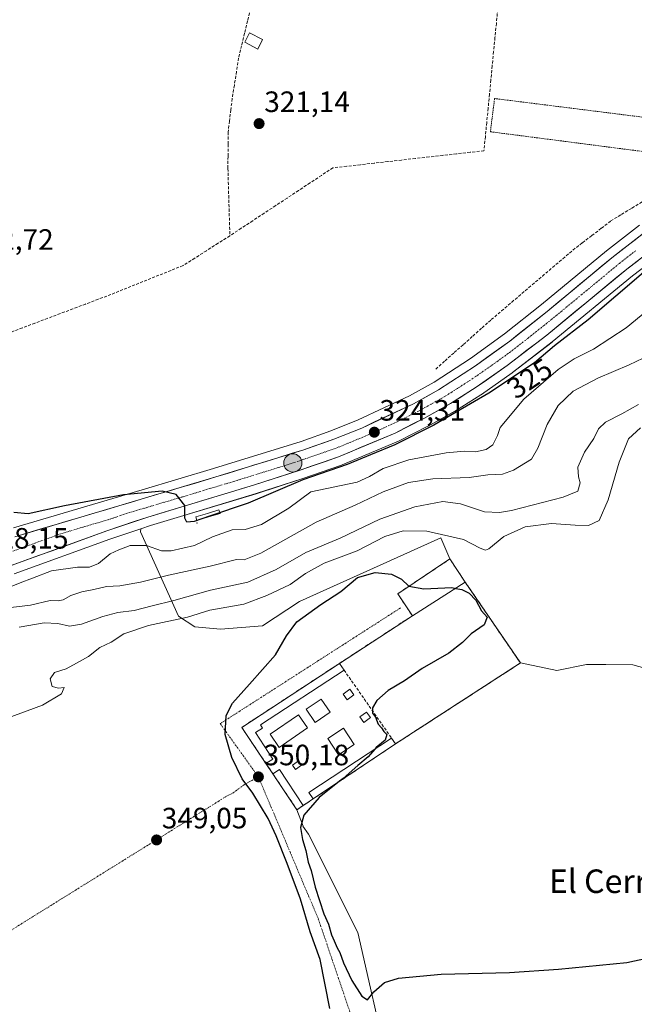
# Model space of a CAD drawing. Units: metres. Extents: x 618349 to 621820, y 4690108 to 4692480.
# Drawn here: x 619872 to 620081, y 4690775 to 4691110 of the extents above; entities that cross this region are included whole.
import ezdxf
from ezdxf.enums import TextEntityAlignment as Align

# ---------------------------------------------------------------- set-up
doc = ezdxf.new("R2010")
doc.units = ezdxf.units.M
doc.header["$MEASUREMENT"] = 0
for name, pattern in [('TRAZO_Y_PUNTO', [1, 0.5, -0.25, 0, -0.25]), ('TRAZOS', [0.75, 0.5, -0.25]), ('TRAZOSX2', [1.5, 1, -0.5])]:
    doc.linetypes.add(name, pattern=pattern)
for name, color, linetype, lineweight in [('Alambrada', 19, 'TRAZOS', 0), ('Carretera de calzada única', 19, 'Continuous', 13), ('Carretera de calzada única Cxs', 19, 'Continuous', 13), ('Carretera de calzada única eje', 19, 'TRAZO_Y_PUNTO', 0), ('Carátula', 7, 'Continuous', 5), ('Cementerio', 135, 'TRAZOSX2', 0), ('Cementerio Cxs', 135, 'Continuous', 0), ('Corriente artificial lineal', 5, 'TRAZOSX2', 13), ('Cultivos herbáceos CxS', 92, 'Continuous', 0), ('Curva de nivel maestra', 36, 'Continuous', 30), ('Curva de nivel normal', 36, 'Continuous', 0), ('Edificación ligera', 1, 'Continuous', 0), ('Edificación ligera Cxs', 1, 'Continuous', 0), ('Edificación religiosa', 2, 'Continuous', 13), ('Edificación religiosa Cxs', 2, 'Continuous', 13), ('Estanque', 2, 'Continuous', 0), ('Estanque Cxs', 2, 'Continuous', 0), ('Layer 0', 7, 'Continuous', 0), ('Muro lineal', 1, 'TRAZOSX2', 13), ('Núcleo urbano CxS', 19, 'Continuous', 0), ('Pastizal CxS', 92, 'Continuous', 0), ('Punto de cota en terreno', 7, 'Continuous', 0), ('Punto kilométrico de carretera', 7, 'Continuous', 0), ('Rótulo de curva de nivel directora', 19, 'Continuous', 0), ('Rótulo de punto de cota en terreno', 19, 'Continuous', 0), ('Texto cartográfico', 19, 'Continuous', 0), ('Vía urbana eje', 5, 'TRAZO_Y_PUNTO', 0)]:
    doc.layers.add(name, color=color, linetype=linetype, lineweight=lineweight)
doc.styles.add('Arial', font='txt', dxfattribs={"height": 0.2})

# ---------------------------------------------------------------- blocks, each defined once
blk = doc.blocks.new('*U152')
at = {"layer": 'Núcleo urbano CxS', "color": 19, "linetype": 'Continuous', "lineweight": 0}
for points in [[(619869.6345, 4690937.3371, 327.1154), (619913.3961, 4690950.3161, 325.1281), (619937.6995, 4690957.5411, 324.6166), (619967.5695, 4690966.7795, 324.3033), (619977.7031, 4690970.3385, 324.2118), (619986.9927, 4690974.0721, 324.1575), (620004.4545, 4690982.2631, 324.106), (620012.8633, 4690986.9227, 324.0482), (620025.2161, 4690994.9571, 323.8971), (620036.8603, 4691003.3239, 323.9078), (620049.4605, 4691013.3405, 323.8954), (620071.5281, 4691031.5919, 323.9468), (620071.6043, 4691031.6529, 323.9501), (620082.7843, 4691040.3029, 323.9467)], [(620091.2963, 4691031.4141, 326.6407), (620080.3953, 4691023.0599, 326.2698), (620053.1147, 4691000.6423, 326.4808), (620053.0441, 4691000.5859, 326.487), (620039.5941, 4690990.1959, 326.3667), (620039.4819, 4690990.1135, 326.3681), (620028.9519, 4690982.7335, 327.0165), (620028.8313, 4690982.6531, 327.0476), (620020.1013, 4690977.1431, 326.5254), (620019.9781, 4690977.0695, 326.4978), (620010.7861, 4690971.9671, 326.4374), (620010.6893, 4690971.9157, 326.4371), (620000.9093, 4690966.9457, 327.3823), (620000.7187, 4690966.8571, 327.3696), (619981.5187, 4690958.7371, 327.0915), (619981.3517, 4690958.6723, 327.1125), (619967.7991, 4690954.0043, 328.4343), (619952.2129, 4690948.9761, 325.7237), (619927.5639, 4690941.5579, 325.3128), (619916.2075, 4690938.1403, 326.7771), (619912.9263, 4690937.045, 327.5658), (619904.1043, 4690934.1001, 328.8622), (619902.3575, 4690933.5169, 328.8854), (619869.8045, 4690921.6905, 329.46)]]:
    blk.add_polyline3d(points, dxfattribs=at)
blk = doc.blocks.new('*U158')
at = {"layer": 'Cultivos herbáceos CxS', "color": 92, "linetype": 'Continuous', "lineweight": 0}
blk.add_polyline3d([(620082.7843, 4691040.3029, 323.9467), (620071.6043, 4691031.6529, 323.9501), (620071.5281, 4691031.5919, 323.9468), (620049.4605, 4691013.3405, 323.8954), (620036.8603, 4691003.3239, 323.9078), (620025.2161, 4690994.9571, 323.8971), (620012.8633, 4690986.9227, 324.0482), (620004.4545, 4690982.2631, 324.106), (619986.9927, 4690974.0721, 324.1575), (619977.7031, 4690970.3385, 324.2118), (619967.5695, 4690966.7795, 324.3033), (619937.6995, 4690957.5411, 324.6166), (619913.3961, 4690950.3161, 325.1281), (619869.6345, 4690937.3371, 327.1154)], dxfattribs=at)
blk = doc.blocks.new('*U181')
at = {"layer": 'Curva de nivel normal', "color": 36, "linetype": 'Continuous', "lineweight": 0}
blk.add_polyline3d([(619871.57, 4690903.55, 340), (619879.99, 4690904.97, 340), (619884.71, 4690904.75, 340), (619888.64, 4690903.87, 340), (619892.74, 4690904.52, 340), (619900, 4690907.16, 340), (619905.16, 4690908.49, 340), (619910.71, 4690909.24, 340), (619916.83, 4690910.86, 340), (619924.2, 4690912.58, 340), (619936.75, 4690916.12, 340), (619949.4, 4690918.86, 340), (619959.08, 4690923.14, 340), (619969.12, 4690928.98, 340), (619980.87, 4690933.86, 340), (619994.4, 4690940.3, 340), (620006.32, 4690944.52, 340), (620015.81, 4690946.31, 340), (620021.86, 4690945.48, 340), (620030.03, 4690942.83, 340), (620035.17, 4690942.55, 340), (620039.21, 4690943.3, 340), (620056.85, 4690947.75, 340), (620061.81, 4690949.78, 340), (620062.56, 4690952.7, 340), (620062, 4690954.65, 340), (620061.8, 4690957.94, 340), (620064.13, 4690963.06, 340), (620067.3, 4690967.79, 340), (620068.88, 4690971, 340), (620071.19, 4690973.3, 340), (620076.78, 4690976.12, 340), (620082.44, 4690979.34, 340)], dxfattribs=at)
blk = doc.blocks.new('5PATER')
at = {"layer": 'Carátula', "linetype": 'Continuous', "lineweight": 5}
h = blk.add_hatch(color=250, dxfattribs=at)
edge = h.paths.add_edge_path()
edge.add_ellipse((0, 0.01), major_axis=(-1.33, -1.34), ratio=0.999422, start_angle=0, end_angle=360)
blk = doc.blocks.new('5HITCA')
at = {"layer": 'Carátula', "linetype": 'Continuous', "lineweight": 5}
h = blk.add_hatch(color=1, dxfattribs=at)
edge = h.paths.add_edge_path()
edge.add_arc((0, 0), 3.1, 0.0011, 360.0011)
at = {"layer": 'Carátula', "color": 250, "linetype": 'Continuous', "lineweight": 5}
blk.add_circle((0, 0, 0), 3.1, dxfattribs=at)

msp = doc.modelspace()

# ---------------------------------------------------------------- linework, layer by layer
at = {"layer": 'Alambrada', "color": 19, "linetype": 'TRAZOS', "lineweight": 0}
msp.add_polyline3d([(620087.1, 4691065.01, 322.03), (620088.1, 4691076.58, 321.73), (620033.47, 4691083.44, 322.11), (620032.03, 4691072.14, 322.35), (620087.1, 4691065.01, 322.03)], dxfattribs=at)
at = {"layer": 'Carretera de calzada única', "color": 19, "linetype": 'Continuous', "lineweight": 13}
for points in [[(619870.08, 4690934.34), (619914.25, 4690947.44), (619938.57, 4690954.67), (619968.51, 4690963.93), (619978.76, 4690967.53), (619988.19, 4690971.32), (620005.82, 4690979.59), (620014.41, 4690984.35), (620026.91, 4690992.48), (620038.67, 4691000.93), (620051.35, 4691011.01), (620073.44, 4691029.28), (620084.62, 4691037.93), (620091.98, 4691043.11)], [(620089.53, 4691033.84), (620078.53, 4691025.41), (620051.21, 4691002.96), (620037.76, 4690992.57), (620027.23, 4690985.19), (620018.5, 4690979.68), (620009.33, 4690974.59), (619999.55, 4690969.62), (619980.35, 4690961.5), (619966.85, 4690956.85), (619951.32, 4690951.84), (619915.3, 4690941), (619901.37, 4690936.35), (619868.78, 4690924.51)]]:
    msp.add_lwpolyline(points, dxfattribs=at)
at = {"layer": 'Carretera de calzada única Cxs', "color": 19, "linetype": 'Continuous', "lineweight": 13}
for points in [[(619870.08, 4690934.34, 327.07), (619874.5, 4690935.65, 326.67), (619878.91, 4690936.96, 326.56), (619883.33, 4690938.27, 326.52), (619887.75, 4690939.58, 326.18), (619892.17, 4690940.89, 325.99), (619896.58, 4690942.2, 325.78), (619901, 4690943.51, 325.73), (619905.42, 4690944.82, 325.38), (619909.83, 4690946.13, 325.25), (619914.25, 4690947.44, 325.15), (619918.3, 4690948.65, 325.02), (619922.36, 4690949.85, 324.69), (619926.41, 4690951.06, 324.72), (619930.46, 4690952.26, 324.73), (619934.52, 4690953.47, 324.69), (619938.57, 4690954.67, 324.55), (619942.85, 4690955.99, 324.5), (619947.12, 4690957.32, 324.45), (619951.4, 4690958.64, 324.44), (619955.68, 4690959.96, 324.36), (619959.96, 4690961.28, 324.34), (619964.23, 4690962.61, 324.32), (619968.51, 4690963.93, 324.27), (619971.93, 4690965.13, 324.22), (619975.34, 4690966.33, 324.16), (619978.76, 4690967.53, 324.14), (619981.9, 4690968.79, 324.14), (619985.05, 4690970.06, 324.1), (619988.19, 4690971.32, 324.13), (619992.6, 4690973.39, 324.13), (619997.01, 4690975.46, 324.07), (620001.41, 4690977.52, 324.08), (620005.82, 4690979.59, 324.11), (620010.12, 4690981.97, 324.06), (620014.41, 4690984.35, 323.94), (620018.58, 4690987.06, 323.86), (620022.74, 4690989.77, 323.85), (620026.91, 4690992.48, 323.91), (620030.83, 4690995.3, 323.84), (620034.75, 4690998.11, 323.88), (620038.67, 4691000.93, 323.76), (620041.84, 4691003.45, 323.93), (620045.01, 4691005.97, 323.77), (620048.18, 4691008.49, 323.87), (620051.35, 4691011.01, 323.86), (620055.03, 4691014.06, 323.85), (620058.71, 4691017.1, 323.83), (620062.4, 4691020.15, 323.8), (620066.08, 4691023.19, 323.92), (620069.76, 4691026.24, 323.78), (620073.44, 4691029.28, 323.84), (620077.17, 4691032.16, 323.86), (620080.89, 4691035.05, 323.83), (620084.62, 4691037.93, 323.87)], [(620082.2, 4691028.22, 323.81), (620078.53, 4691025.41, 323.84), (620075.12, 4691022.6, 323.9), (620071.7, 4691019.8, 323.86), (620068.29, 4691016.99, 323.99), (620064.87, 4691014.19, 323.95), (620061.46, 4691011.38, 323.98), (620058.04, 4691008.57, 324.02), (620054.63, 4691005.77, 324.03), (620051.21, 4691002.96, 324.1), (620047.85, 4691000.36, 324.1), (620044.49, 4690997.77, 324.16), (620041.12, 4690995.17, 324.16), (620037.76, 4690992.57, 324.22), (620034.25, 4690990.11, 324.19), (620030.74, 4690987.65, 324.31), (620027.23, 4690985.19, 324.31), (620024.32, 4690983.35, 324.34), (620021.41, 4690981.52, 324.38), (620018.5, 4690979.68, 324.41), (620015.44, 4690977.98, 324.42), (620012.39, 4690976.29, 324.37), (620009.33, 4690974.59, 324.36), (620006.07, 4690972.93, 324.49), (620002.81, 4690971.28, 324.44), (619999.55, 4690969.62, 324.41), (619995.71, 4690968, 324.52), (619991.87, 4690966.37, 324.47), (619988.03, 4690964.75, 324.47), (619984.19, 4690963.12, 324.54), (619980.35, 4690961.5, 324.48), (619975.85, 4690959.95, 324.46), (619971.35, 4690958.4, 324.56), (619966.85, 4690956.85, 324.65), (619962.97, 4690955.6, 324.56), (619959.09, 4690954.35, 324.54), (619955.2, 4690953.09, 324.59), (619951.32, 4690951.84, 324.5), (619946.82, 4690950.49, 324.62), (619942.32, 4690949.13, 324.69), (619937.81, 4690947.78, 324.75), (619933.31, 4690946.42, 324.83), (619928.81, 4690945.07, 324.94), (619924.31, 4690943.71, 325.07), (619919.8, 4690942.36, 325.18), (619915.3, 4690941, 325.24), (619910.66, 4690939.45, 325.42), (619906.01, 4690937.9, 325.84), (619901.37, 4690936.35, 325.91), (619896.71, 4690934.66, 325.9), (619892.06, 4690932.97, 326.29), (619887.4, 4690931.28, 326.43), (619882.75, 4690929.58, 326.66), (619878.09, 4690927.89, 327.1), (619873.44, 4690926.2, 327.25), (619868.78, 4690924.51, 327.47)]]:
    msp.add_polyline3d(points, dxfattribs=at)
at = {"layer": 'Carretera de calzada única eje', "color": 19, "linetype": 'TRAZO_Y_PUNTO', "lineweight": 0}
msp.add_lwpolyline([(620081.57, 4691031.67), (620075.98, 4691027.35), (620064.94, 4691018.21), (620051.28, 4691006.98), (620044.94, 4691001.94), (620038.21, 4690996.75), (620032.32, 4690992.53), (620027.07, 4690988.84), (620020.82, 4690984.78), (620016.46, 4690982.01), (620011.87, 4690979.46), (620007.57, 4690977.09), (620002.69, 4690974.6), (619993.87, 4690970.46), (619984.26, 4690966.41), (619979.55, 4690964.51), (619974.42, 4690962.71), (619967.69, 4690960.39), (619959.92, 4690957.89), (619944.94, 4690953.25), (619926.94, 4690947.83), (619914.78, 4690944.21), (619909.26, 4690942.58), (619902.28, 4690940.26), (619885.73, 4690935.34), (619869.42, 4690929.42)], dxfattribs=at)
at = {"layer": 'Cementerio', "color": 135, "linetype": 'TRAZOSX2', "lineweight": 0}
msp.add_polyline3d([(619966.14, 4690841.44, 350.09), (619968.27, 4690842.85, 350.05), (619971.64, 4690845.1, 349.99), (619999.73, 4690863.85, 349.48), (620042.28, 4690891.37, 348.3), (620023.49, 4690918.82, 348.68), (620018.21, 4690926.76, 347.05), (620000.46, 4690914.93, 350.38), (620005.46, 4690907.44, 350.75), (619980.62, 4690891.23, 350.59), (619947.35, 4690869.44, 350.16), (619955.6, 4690857.14, 350.22), (619957.94, 4690853.66, 350.2), (619966.14, 4690841.44, 350.09)], dxfattribs=at)
at = {"layer": 'Cementerio Cxs', "color": 135, "linetype": 'Continuous', "lineweight": 0}
msp.add_polyline3d([(619966.14, 4690841.44, 350.09), (619957.94, 4690853.66, 350.2), (619955.6, 4690857.14, 350.22), (619947.35, 4690869.44, 350.16), (619980.62, 4690891.23, 350.59), (620005.46, 4690907.44, 350.75), (620000.46, 4690914.93, 350.38), (620018.21, 4690926.76, 347.05), (620023.49, 4690918.82, 348.68), (620042.28, 4690891.37, 348.3), (619999.73, 4690863.85, 349.48), (619971.64, 4690845.1, 349.99), (619968.27, 4690842.85, 350.05), (619966.14, 4690841.44, 350.09)], close=True, dxfattribs=at)
at = {"layer": 'Corriente artificial lineal', "color": 5, "linetype": 'TRAZOSX2', "lineweight": 13}
for points in [[(619950.37, 4691114.04, 321.47), (619949.35, 4691109.84, 321.43), (619948.33, 4691105.64, 321.34), (619947.31, 4691101.43, 321.29), (619946.29, 4691097.23, 321.38), (619945.56, 4691092.62, 321.38), (619944.82, 4691088, 321.25), (619944.09, 4691083.39, 321.16), (619943.63, 4691079.58, 321.11), (619943.17, 4691075.78, 321.09), (619942.71, 4691071.97, 321.1), (619942.69, 4691067.86, 321.14), (619942.66, 4691063.75, 321.26), (619942.64, 4691059.64, 321.15), (619942.77, 4691055.06, 321.14), (619942.9, 4691050.47, 321.14), (619943.03, 4691045.89, 321.14), (619943.16, 4691041.3, 321.21), (619943.29, 4691036.72, 321.3)], [(620034.54, 4691113.84, 321.78), (620034.07, 4691109.02, 321.72), (620033.6, 4691104.2, 321.68), (620033.13, 4691099.39, 321.97), (620032.66, 4691094.57, 322), (620032.2, 4691089.75, 322.17), (620031.73, 4691084.94, 322.27), (620031.26, 4691080.12, 322.28), (620030.79, 4691075.3, 322.23), (620030.32, 4691070.49, 322.19), (620029.85, 4691065.67, 322.02), (620025.17, 4691065.14, 321.43), (620020.5, 4691064.62, 321.47), (620015.82, 4691064.09, 321.55), (620011.14, 4691063.56, 321.73), (620006.47, 4691063.03, 321.58), (620001.79, 4691062.51, 321.47), (619997.12, 4691061.98, 321.37), (619992.44, 4691061.45, 321.26), (619987.76, 4691060.92, 321.26), (619983.09, 4691060.4, 321.27), (619978.41, 4691059.87, 321.23), (619974.51, 4691057.3, 321.27), (619970.61, 4691054.73, 321.58), (619966.7, 4691052.15, 321.37), (619962.8, 4691049.58, 321.43), (619958.9, 4691047.01, 321.42), (619955, 4691044.44, 321.5), (619951.09, 4691041.86, 321.37), (619947.19, 4691039.29, 321.54), (619943.29, 4691036.72, 321.3)], [(620013.43, 4690991.38, 322.85), (620016.58, 4690994.18, 322.2), (620019.74, 4690996.99, 322.26), (620022.89, 4690999.79, 322.01), (620026.04, 4691002.59, 321.78), (620029.2, 4691005.4, 321.86), (620032.35, 4691008.2, 321.77), (620035.83, 4691011.16, 321.79), (620039.31, 4691014.12, 321.68), (620042.78, 4691017.08, 321.9), (620046.26, 4691020.04, 321.71), (620049.74, 4691023, 321.7), (620053.22, 4691025.96, 321.82), (620056.69, 4691028.92, 321.55), (620060.17, 4691031.88, 321.75), (620063.39, 4691034.36, 321.71), (620066.61, 4691036.84, 321.81), (620069.83, 4691039.31, 321.69), (620073.05, 4691041.79, 321.86), (620076.66, 4691043.99, 321.83), (620080.26, 4691046.18, 322.04), (620083.87, 4691048.38, 321.7), (620087.48, 4691050.58, 322.09), (620091.08, 4691052.78, 323.04)], [(619943.29, 4691036.72, 321.3), (619939.3, 4691034.19, 321.32), (619935.32, 4691031.66, 321.27), (619931.33, 4691029.12, 321.28), (619927.34, 4691026.59, 321.16), (619923.25, 4691024.95, 321.26), (619919.15, 4691023.31, 321.19), (619915.06, 4691021.68, 321.05), (619910.97, 4691020.04, 321.1), (619906.87, 4691018.4, 321.24), (619902.78, 4691016.76, 321.04), (619898.47, 4691015.14, 321.17), (619894.16, 4691013.52, 321.18), (619889.85, 4691011.89, 321.05), (619885.55, 4691010.27, 321.1), (619881.24, 4691008.65, 321.11), (619876.93, 4691007.03, 320.95), (619872.62, 4691005.4, 321), (619868.31, 4691003.78, 321.22)]]:
    msp.add_polyline3d(points, dxfattribs=at)
at = {"layer": 'Cultivos herbáceos CxS', "color": 92, "linetype": 'Continuous', "lineweight": 0}
for points in [[(619869.63, 4690937.34, 327.12), (619913.4, 4690950.32, 325.13), (619937.7, 4690957.54, 324.62), (619967.57, 4690966.78, 324.3), (619977.7, 4690970.34, 324.21), (619986.99, 4690974.07, 324.16), (620004.45, 4690982.26, 324.11), (620012.86, 4690986.92, 324.05), (620025.22, 4690994.96, 323.9), (620036.86, 4691003.32, 323.91), (620049.46, 4691013.34, 323.9), (620071.53, 4691031.59, 323.95), (620071.6, 4691031.65, 323.95), (620082.78, 4691040.3, 323.95)], [(620042.28, 4690891.37, 348.08), (620054.65, 4690888.82, 347.22), (620064.73, 4690890.82, 347.12), (620071.35, 4690890.82, 347.28), (620080.6, 4690890.69, 347.59), (620098.6, 4690885.79, 347.89), (620123.2, 4690886.59, 347.03), (620124.26, 4690886.85, 347), (620122.68, 4690909.34, 348.13), (620119.76, 4690954.06, 348.69), (620124, 4690962.26, 348.58), (620135.75, 4690965.06, 347.96), (620244.89, 4690967.44, 351.57), (620259.17, 4690965.46, 351.49), (620263.94, 4690962.68, 351.4), (620269.49, 4690951.17, 350.91), (620268.52, 4690919.53, 348.62), (620270.59, 4690907.56, 348.27), (620276.32, 4690904.82, 348.55), (620310.16, 4690909.52, 348.56)], [(619997.16, 4690754.28, 350.42), (619986.85, 4690799.67, 347.28), (619970.07, 4690833.12, 349.75), (619968.1, 4690835.86, 349.84), (619968.3, 4690835.85, 349.83), (619966.14, 4690841.44, 350.02), (619968.27, 4690842.85, 349.97), (619971.64, 4690845.1, 349.85), (619999.73, 4690863.85, 349.3), (620042.28, 4690891.37, 348.08), (620054.65, 4690888.82, 347.22), (620064.73, 4690890.82, 347.12), (620071.35, 4690890.82, 347.28), (620080.6, 4690890.69, 347.59), (620098.6, 4690885.79, 347.89)], [(620042.28, 4690891.37, 348.08), (619999.73, 4690863.85, 349.3), (619971.64, 4690845.1, 349.85), (619968.27, 4690842.85, 349.97), (619966.14, 4690841.44, 350.02)], [(619966.14, 4690841.44, 350.02), (619968.3, 4690835.85, 349.83), (619968.1, 4690835.86, 349.84), (619970.07, 4690833.12, 349.75), (619986.85, 4690799.67, 347.28), (619997.16, 4690754.28, 350.42)]]:
    msp.add_polyline3d(points, dxfattribs=at)
at = {"layer": 'Curva de nivel maestra', "color": 36, "linetype": 'Continuous', "lineweight": 30}
for points in [[(620084.22, 4691024.22, 325), (620065.37, 4691008.16, 325), (620053.88, 4690999.26, 325), (620047.07, 4690993.51, 325), (620031.51, 4690983.21, 325), (620012.8, 4690972.29, 325), (619999.54, 4690965.63, 325), (619991.2, 4690962.23, 325), (619983.2, 4690958.85, 325), (619968.14, 4690953.67, 325), (619949.58, 4690945.78, 325), (619936.38, 4690941.35, 325), (619931.08, 4690939.45, 325), (619928.59, 4690939.29, 325), (619927.9, 4690940.65, 325), (619927.99, 4690944.96, 325), (619925.03, 4690948.67, 325), (619920.18, 4690949.82, 325), (619907.06, 4690948.6, 325), (619886.95, 4690944.84, 325), (619874.63, 4690942.16, 325), (619869.7, 4690942.55, 325)], [(619977.33, 4690773.74, 350), (619974.02, 4690790.5, 350), (619970.7, 4690799.9, 350), (619967.31, 4690811, 350), (619962.8, 4690823.12, 350), (619959.05, 4690832.57, 350), (619956.31, 4690838.45, 350), (619951.16, 4690847.04, 350), (619947.51, 4690851.91, 350), (619943.92, 4690859.19, 350), (619941.7, 4690867.01, 350), (619941.99, 4690873.47, 350), (619944.18, 4690877.68, 350), (619949.93, 4690884.19, 350), (619958.89, 4690894.14, 350), (619962.62, 4690900.6, 350), (619966.16, 4690905.33, 350), (619974.28, 4690911.31, 350), (619981.1, 4690915.64, 350), (619986.72, 4690920.42, 350), (619992.82, 4690922.2, 350), (619998.37, 4690921.55, 350), (620001.7, 4690919.92, 350), (620004.23, 4690917.51, 350), (620004.31, 4690917.5, 350)], [(620004.31, 4690917.5, 350), (620009.35, 4690916.54, 350), (620018.88, 4690917.03, 350), (620020.23, 4690916.76, 350)], [(620020.23, 4690916.76, 350), (620022.31, 4690916.34, 350), (620024.86, 4690915.14, 350), (620027.03, 4690912.77, 350), (620028.99, 4690909.11, 350), (620030.9, 4690906.96, 350), (620029.95, 4690904.36, 350), (620025.53, 4690901.27, 350), (620022.57, 4690898.34, 350), (620017.84, 4690894.73, 350), (620008.77, 4690889.52, 350), (620002.78, 4690885.34, 350), (619997.24, 4690881.96, 350), (619993.34, 4690878.56, 350), (619991.88, 4690876.06, 350), (619991.93, 4690874.25, 350), (619992.9, 4690872.88, 350), (619993.86, 4690870.51, 350), (619994.93, 4690869.25, 350), (619995.71, 4690868.03, 350), (619996.72, 4690867.04, 350), (619996.22, 4690865.15, 350), (619993.16, 4690862.61, 350), (619992.68, 4690862.06, 350)], [(619992.68, 4690862.06, 350), (619990.36, 4690859.38, 350), (619986.83, 4690856.42, 350), (619981.87, 4690852.09, 350), (619980.63, 4690851.1, 350)], [(619980.63, 4690851.1, 350), (619973.68, 4690845.56, 350), (619968.48, 4690839.59, 350), (619967.33, 4690835.34, 350), (619968.01, 4690831.31, 350), (619969.21, 4690827.52, 350), (619970, 4690823.63, 350), (619970.96, 4690820.78, 350), (619972.38, 4690815.04, 350), (619975.33, 4690805.98, 350), (619976.86, 4690802.51, 350), (619977.87, 4690798.86, 350), (619978.87, 4690796.86, 350), (619979.81, 4690794.48, 350), (619980.8, 4690792.8, 350), (619981.97, 4690789.33, 350), (619984.84, 4690783.27, 350), (619988.25, 4690777.94, 350), (619990.12, 4690776.69, 350), (619992.38, 4690779.44, 350), (619995.94, 4690782.66, 350), (620000.76, 4690784.16, 350), (620015.28, 4690785.52, 350), (620038.53, 4690785.98, 350), (620055.28, 4690787.18, 350), (620078.53, 4690789.44, 350), (620100.52, 4690794.18, 350)]]:
    msp.add_polyline3d(points, dxfattribs=at)
at = {"layer": 'Curva de nivel normal', "color": 36, "linetype": 'Continuous', "lineweight": 0}
for points in [[(619865.41, 4690916.03, 330), (619871.82, 4690918.68, 330), (619876.03, 4690920.22, 330), (619882.57, 4690922.77, 330), (619891.45, 4690923.94, 330), (619895.47, 4690923.94, 330), (619898.54, 4690925.19, 330), (619902.47, 4690928.49, 330), (619905.52, 4690929.92, 330), (619909.28, 4690931.37, 330), (619914.86, 4690931.39, 330), (619919.96, 4690929.57, 330), (619923.34, 4690929.5, 330), (619931.2, 4690931.38, 330), (619937.4, 4690934.31, 330), (619944.06, 4690936.62, 330), (619948.46, 4690936.83, 330), (619954.1, 4690938.5, 330), (619963.37, 4690944.07, 330), (619970.87, 4690949.62, 330), (619986.71, 4690952.94, 330), (619990.8, 4690954.85, 330), (619995.54, 4690957.55, 330), (620004.21, 4690960.48, 330), (620016.98, 4690962.86, 330), (620023.16, 4690963.44, 330), (620026.93, 4690963.24, 330), (620030.55, 4690964.02, 330), (620032.92, 4690965.62, 330), (620034.42, 4690968.74, 330), (620035.36, 4690971.49, 330), (620043.44, 4690981.18, 330), (620055.14, 4690991.28, 330), (620060.56, 4690994.87, 330), (620067.14, 4690998.18, 330), (620078.32, 4691005.39, 330), (620088.52, 4691013.79, 330)], [(619864.74, 4690909.81, 335), (619875.38, 4690911.02, 335), (619882.12, 4690912.63, 335), (619884.78, 4690912.56, 335), (619886.52, 4690912.88, 335), (619889.12, 4690914.27, 335), (619892.88, 4690915.55, 335), (619896.97, 4690916.31, 335), (619901.31, 4690917.44, 335), (619905.77, 4690917.66, 335), (619912.9, 4690918.85, 335), (619922.39, 4690921.27, 335), (619936.6, 4690924.25, 335), (619945.58, 4690926.57, 335), (619948.17, 4690926.48, 335), (619953.79, 4690928.77, 335), (619972.64, 4690939.33, 335), (619986.02, 4690945.01, 335), (619995.52, 4690949.55, 335), (620004.09, 4690952.8, 335), (620012.47, 4690954.07, 335), (620024.86, 4690954.45, 335), (620031.19, 4690955.36, 335), (620036.19, 4690955.67, 335), (620039.95, 4690957.03, 335), (620046, 4690960.71, 335), (620048.2, 4690964.51, 335), (620051.36, 4690972.5, 335), (620055.09, 4690978.95, 335), (620060.23, 4690983.87, 335), (620068.61, 4690988.32, 335), (620079.3, 4690992.86, 335), (620086.49, 4690996.19, 335)], [(620083.19, 4690971.36, 345), (620079.06, 4690967.65, 345), (620075.86, 4690959.69, 345), (620072.18, 4690946.85, 345), (620069.05, 4690939.8, 345), (620065.42, 4690938.09, 345), (620060.86, 4690938.24, 345), (620052.81, 4690938.82, 345), (620043.86, 4690937.67, 345), (620036.61, 4690934.35, 345), (620031.46, 4690930.21, 345), (620030.36, 4690929.74, 345), (620028.53, 4690930.38, 345), (620022.86, 4690933.33, 345), (620010.4, 4690936.26, 345), (620002.34, 4690936.29, 345), (619996.12, 4690934.38, 345), (619986.61, 4690929.51, 345), (619975.44, 4690925.3, 345), (619969.08, 4690921.8, 345), (619963.87, 4690918.07, 345), (619955.87, 4690914.35, 345), (619948.04, 4690911.41, 345), (619936.47, 4690909.33, 345), (619928.87, 4690906.99, 345), (619915.62, 4690904.15, 345), (619907.2, 4690901.28, 345), (619902.9, 4690898.49, 345), (619899.06, 4690896.68, 345), (619895.12, 4690893.54, 345), (619891.1, 4690891.26, 345), (619887.55, 4690889.39, 345), (619883.54, 4690888.07, 345), (619882.11, 4690885.93, 345), (619882.78, 4690883.31, 345), (619884.88, 4690882.76, 345), (619886.81, 4690883, 345), (619885.94, 4690880.86, 345), (619879.46, 4690877, 345), (619866.85, 4690872.4, 345)]]:
    msp.add_polyline3d(points, dxfattribs=at)
at = {"layer": 'Edificación ligera', "color": 1, "linetype": 'Continuous', "lineweight": 0}
for points in [[(619954.44, 4691103.48, 321.63), (619952.8, 4691100.28, 321.45), (619948.35, 4691102.58, 321.36), (619949.98, 4691105.78, 321.57), (619954.44, 4691103.48, 321.63)], [(619957.93, 4690858.67, 350.24), (619955.6, 4690857.14, 350.22), (619947.35, 4690869.44, 350.16), (619980.62, 4690891.23, 350.59), (619982.2, 4690888.95, 350.54), (619953.75, 4690870.32, 350.29), (619954.44, 4690869.23, 350.31), (619952.04, 4690867.67, 350.28), (619957.93, 4690858.67, 350.24)], [(619985.53, 4690880.49, 350.4), (619983.28, 4690878.85, 350.34), (619981.87, 4690880.76, 350.3), (619984.12, 4690882.41, 350.36), (619985.53, 4690880.49, 350.4)], [(619977.51, 4690874.6, 350.34), (619972.39, 4690871.08, 350.35), (619969.3, 4690875.59, 350.39), (619974.41, 4690879.1, 350.35), (619977.51, 4690874.6, 350.34)], [(619969.76, 4690869.26, 350.34), (619960.12, 4690862.62, 350.31), (619957.01, 4690867.14, 350.34), (619966.66, 4690873.76, 350.38), (619969.76, 4690869.26, 350.34)], [(619991.23, 4690872.76, 350.17), (619988.98, 4690871.12, 350.14), (619987.57, 4690873.03, 350.17), (619989.81, 4690874.67, 350.19), (619991.23, 4690872.76, 350.17)], [(619985.6, 4690863.66, 350.1), (619980.28, 4690860.16, 350.14), (619976.68, 4690865.63, 350.26), (619982, 4690869.13, 350.31), (619985.6, 4690863.66, 350.1)], [(619999.73, 4690863.85, 349.48), (619971.64, 4690845.1, 349.99), (619970.19, 4690847.34, 350.1), (619998.37, 4690865.78, 349.49), (619999.73, 4690863.85, 349.48)], [(619967.74, 4690856.64, 350.1), (619965.69, 4690855.13, 350.11), (619964.64, 4690856.57, 350.14), (619966.69, 4690858.08, 350.12), (619967.74, 4690856.64, 350.1)], [(619968.27, 4690842.85, 350.05), (619966.14, 4690841.44, 350.09), (619957.94, 4690853.66, 350.2), (619960.23, 4690855.14, 350.19), (619968.27, 4690842.85, 350.05)]]:
    msp.add_polyline3d(points, dxfattribs=at)
at = {"layer": 'Edificación ligera Cxs', "color": 1, "linetype": 'Continuous', "lineweight": 0}
for points in [[(619954.44, 4691103.48, 321.63), (619952.8, 4691100.28, 321.45), (619948.35, 4691102.58, 321.36), (619949.98, 4691105.78, 321.57), (619954.44, 4691103.48, 321.63)], [(619957.93, 4690858.67, 350.24), (619955.6, 4690857.14, 350.22), (619947.35, 4690869.44, 350.16), (619980.62, 4690891.23, 350.59), (619982.2, 4690888.95, 350.54), (619953.75, 4690870.32, 350.29), (619954.44, 4690869.23, 350.31), (619952.04, 4690867.67, 350.28), (619957.93, 4690858.67, 350.24)], [(619985.53, 4690880.49, 350.4), (619983.28, 4690878.85, 350.34), (619981.87, 4690880.76, 350.3), (619984.12, 4690882.41, 350.36), (619985.53, 4690880.49, 350.4)], [(619977.51, 4690874.6, 350.34), (619972.39, 4690871.08, 350.35), (619969.3, 4690875.59, 350.39), (619974.41, 4690879.1, 350.35), (619977.51, 4690874.6, 350.34)], [(619969.76, 4690869.26, 350.34), (619960.12, 4690862.62, 350.31), (619957.01, 4690867.14, 350.34), (619966.66, 4690873.76, 350.38), (619969.76, 4690869.26, 350.34)], [(619991.23, 4690872.76, 350.17), (619988.98, 4690871.12, 350.14), (619987.57, 4690873.03, 350.17), (619989.81, 4690874.67, 350.19), (619991.23, 4690872.76, 350.17)], [(619985.6, 4690863.66, 350.1), (619980.28, 4690860.16, 350.14), (619976.68, 4690865.63, 350.26), (619982, 4690869.13, 350.31), (619985.6, 4690863.66, 350.1)], [(619999.73, 4690863.85, 349.48), (619971.64, 4690845.1, 349.99), (619970.19, 4690847.34, 350.1), (619998.37, 4690865.78, 349.49), (619999.73, 4690863.85, 349.48)], [(619967.74, 4690856.64, 350.1), (619965.69, 4690855.13, 350.11), (619964.64, 4690856.57, 350.14), (619966.69, 4690858.08, 350.12), (619967.74, 4690856.64, 350.1)], [(619968.27, 4690842.85, 350.05), (619966.14, 4690841.44, 350.09), (619957.94, 4690853.66, 350.2), (619960.23, 4690855.14, 350.19), (619968.27, 4690842.85, 350.05)]]:
    msp.add_polyline3d(points, close=True, dxfattribs=at)
at = {"layer": 'Edificación religiosa', "color": 2, "linetype": 'Continuous', "lineweight": 13}
msp.add_polyline3d([(620023.49, 4690918.82, 348.68), (620005.46, 4690907.44, 350.75), (620000.46, 4690914.93, 350.38), (620018.21, 4690926.76, 347.05), (620023.49, 4690918.82, 348.68)], dxfattribs=at)
at = {"layer": 'Edificación religiosa Cxs', "color": 2, "linetype": 'Continuous', "lineweight": 13}
msp.add_polyline3d([(620023.49, 4690918.82, 348.68), (620005.46, 4690907.44, 350.75), (620000.46, 4690914.93, 350.38), (620018.21, 4690926.76, 347.05), (620023.49, 4690918.82, 348.68)], close=True, dxfattribs=at)
at = {"layer": 'Estanque', "color": 2, "linetype": 'Continuous', "lineweight": 0}
msp.add_polyline3d([(619932.01, 4690939.88, 325.1), (619931.65, 4690941.08, 324.95), (619935.62, 4690942.28, 325.25), (619939.59, 4690943.47, 324.71), (619939.95, 4690942.26, 325.53), (619935.98, 4690941.07, 325.81), (619932.01, 4690939.88, 325.1)], dxfattribs=at)
at = {"layer": 'Estanque Cxs', "color": 2, "linetype": 'Continuous', "lineweight": 0}
msp.add_polyline3d([(619939.95, 4690942.26, 325.53), (619935.98, 4690941.07, 325.81), (619932.01, 4690939.88, 325.1), (619931.65, 4690941.08, 324.95), (619935.62, 4690942.28, 325.25), (619939.59, 4690943.47, 324.71), (619939.95, 4690942.26, 325.53)], close=True, dxfattribs=at)
at = {"layer": 'Layer 0', "linetype": 'Continuous', "lineweight": 0}
msp.add_point((619932.12, 4690939.04, 325.21), dxfattribs=at)
at = {"layer": 'Muro lineal', "color": 1, "linetype": 'TRAZOSX2', "lineweight": 13}
for points in [[(620023.49, 4690918.82, 348.68), (620042.28, 4690891.37, 348.3), (619999.73, 4690863.85, 349.48)], [(620005.46, 4690907.44, 350.75), (619980.62, 4690891.23, 350.59)], [(619982.2, 4690888.95, 350.54), (619998.37, 4690865.78, 349.49)], [(619955.6, 4690857.14, 350.22), (619957.94, 4690853.66, 350.2)], [(619971.64, 4690845.1, 349.99), (619968.27, 4690842.85, 350.05)]]:
    msp.add_polyline3d(points, dxfattribs=at)
at = {"layer": 'Núcleo urbano CxS', "color": 19, "linetype": 'Continuous', "lineweight": 0}
for points in [[(619869.63, 4690937.34, 327.12), (619913.4, 4690950.32, 325.13), (619937.7, 4690957.54, 324.62), (619967.57, 4690966.78, 324.3), (619977.7, 4690970.34, 324.21), (619986.99, 4690974.07, 324.16), (620004.45, 4690982.26, 324.11), (620012.86, 4690986.92, 324.05), (620025.22, 4690994.96, 323.9), (620036.86, 4691003.32, 323.91), (620049.46, 4691013.34, 323.9), (620071.53, 4691031.59, 323.95), (620071.6, 4691031.65, 323.95), (620082.78, 4691040.3, 323.95)], [(620091.3, 4691031.41, 326.64), (620080.4, 4691023.06, 326.27), (620053.11, 4691000.64, 326.48), (620053.04, 4691000.59, 326.49), (620039.59, 4690990.2, 326.37), (620039.48, 4690990.11, 326.37), (620028.95, 4690982.73, 327.02), (620028.83, 4690982.65, 327.05), (620020.1, 4690977.14, 326.53), (620019.98, 4690977.07, 326.5), (620010.79, 4690971.97, 326.44), (620010.69, 4690971.92, 326.44), (620000.91, 4690966.95, 327.38), (620000.72, 4690966.86, 327.37), (619981.52, 4690958.74, 327.09), (619981.35, 4690958.67, 327.11), (619967.8, 4690954, 328.43), (619952.21, 4690948.98, 325.72), (619927.56, 4690941.56, 325.31), (619916.21, 4690938.14, 326.78), (619912.93, 4690937.04, 327.57)], [(619912.93, 4690937.04, 327.57), (619904.1, 4690934.1, 328.86), (619902.36, 4690933.52, 328.89), (619869.8, 4690921.69, 329.46)], [(620018.21, 4690926.76, 347.21), (620000.46, 4690914.93, 350.54), (620005.46, 4690907.44, 350.81), (619980.62, 4690891.23, 350.83), (619947.35, 4690869.44, 350.26), (619955.6, 4690857.14, 350.26), (619957.94, 4690853.66, 350.24), (619966.14, 4690841.44, 350.02)], [(620018.21, 4690926.76, 347.21), (620023.49, 4690918.82, 349.48), (620042.28, 4690891.37, 348.08)], [(620042.28, 4690891.37, 348.08), (619999.73, 4690863.85, 349.3), (619971.64, 4690845.1, 349.85), (619968.27, 4690842.85, 349.97), (619966.14, 4690841.44, 350.02)]]:
    msp.add_polyline3d(points, dxfattribs=at)
msp.add_polyline3d([(619966.14, 4690841.44, 350.02), (619957.94, 4690853.66, 350.24), (619955.6, 4690857.14, 350.26), (619947.35, 4690869.44, 350.26), (619980.62, 4690891.23, 350.83), (620005.46, 4690907.44, 350.81), (620000.46, 4690914.93, 350.54), (620018.21, 4690926.76, 347.21), (620023.49, 4690918.82, 349.48), (620042.28, 4690891.37, 348.08), (619999.73, 4690863.85, 349.3), (619971.64, 4690845.1, 349.85), (619968.27, 4690842.85, 349.97), (619966.14, 4690841.44, 350.02)], close=True, dxfattribs=at)
at = {"layer": 'Pastizal CxS', "color": 92, "linetype": 'Continuous', "lineweight": 0}
for points in [[(620098.6, 4690885.79, 347.89), (620080.6, 4690890.69, 347.59), (620071.35, 4690890.82, 347.28), (620064.73, 4690890.82, 347.12), (620054.65, 4690888.82, 347.22), (620042.28, 4690891.37, 348.08), (620023.49, 4690918.82, 349.48), (620018.21, 4690926.76, 347.21), (620015.13, 4690933.97, 346.34), (620008.34, 4690930.91, 348.17), (619994.48, 4690924.67, 349.87), (619980.9, 4690918.56, 350.12), (619966.97, 4690912.29, 349.73), (619954.4, 4690904.05, 349.09), (619940.11, 4690902.86, 348.51), (619931.38, 4690903.65, 346.86), (619925.8, 4690907.29, 346.26), (619912.88, 4690935.95, 328.36), (619912.93, 4690937.04, 327.57), (619916.21, 4690938.14, 326.78), (619927.56, 4690941.56, 325.31), (619952.21, 4690948.98, 325.72), (619967.8, 4690954, 328.43), (619981.35, 4690958.67, 327.11), (619981.52, 4690958.74, 327.09), (620000.72, 4690966.86, 327.37), (620000.91, 4690966.95, 327.38), (620010.69, 4690971.92, 326.44), (620010.79, 4690971.97, 326.44), (620019.98, 4690977.07, 326.5), (620020.1, 4690977.14, 326.53), (620028.83, 4690982.65, 327.05), (620028.95, 4690982.73, 327.02), (620039.48, 4690990.11, 326.37), (620039.59, 4690990.2, 326.37), (620053.04, 4691000.59, 326.49), (620053.11, 4691000.64, 326.48), (620080.4, 4691023.06, 326.27), (620091.3, 4691031.41, 326.64)], [(620091.3, 4691031.41, 326.64), (620080.4, 4691023.06, 326.27), (620053.11, 4691000.64, 326.48), (620053.04, 4691000.59, 326.49), (620039.59, 4690990.2, 326.37), (620039.48, 4690990.11, 326.37), (620028.95, 4690982.73, 327.02), (620028.83, 4690982.65, 327.05), (620020.1, 4690977.14, 326.53), (620019.98, 4690977.07, 326.5), (620010.79, 4690971.97, 326.44), (620010.69, 4690971.92, 326.44), (620000.91, 4690966.95, 327.38), (620000.72, 4690966.86, 327.37), (619981.52, 4690958.74, 327.09), (619981.35, 4690958.67, 327.11), (619967.8, 4690954, 328.43), (619952.21, 4690948.98, 325.72), (619927.56, 4690941.56, 325.31), (619916.21, 4690938.14, 326.78), (619912.93, 4690937.04, 327.57)], [(620042.28, 4690891.37, 348.08), (620054.65, 4690888.82, 347.22), (620064.73, 4690890.82, 347.12), (620071.35, 4690890.82, 347.28), (620080.6, 4690890.69, 347.59), (620098.6, 4690885.79, 347.89), (620123.2, 4690886.59, 347.03), (620124.26, 4690886.85, 347), (620122.68, 4690909.34, 348.13), (620119.76, 4690954.06, 348.69), (620124, 4690962.26, 348.58), (620135.75, 4690965.06, 347.96), (620244.89, 4690967.44, 351.57), (620259.17, 4690965.46, 351.49), (620263.94, 4690962.68, 351.4), (620269.49, 4690951.17, 350.91), (620268.52, 4690919.53, 348.62), (620270.59, 4690907.56, 348.27), (620276.32, 4690904.82, 348.55), (620310.16, 4690909.52, 348.56)], [(619869.8, 4690921.69, 329.46), (619902.36, 4690933.52, 328.89), (619904.1, 4690934.1, 328.86), (619912.93, 4690937.04, 327.57), (619912.88, 4690935.95, 328.36), (619925.8, 4690907.29, 346.26), (619931.38, 4690903.65, 346.86), (619940.11, 4690902.86, 348.51), (619954.4, 4690904.05, 349.09), (619966.97, 4690912.29, 349.73), (619980.9, 4690918.56, 350.12), (619994.48, 4690924.67, 349.87), (620008.34, 4690930.91, 348.17), (620015.13, 4690933.97, 346.34), (620018.21, 4690926.76, 347.21), (620000.46, 4690914.93, 350.54), (620005.46, 4690907.44, 350.81), (619980.62, 4690891.23, 350.83), (619947.35, 4690869.44, 350.26), (619955.6, 4690857.14, 350.26), (619957.94, 4690853.66, 350.24), (619966.14, 4690841.44, 350.02), (619968.3, 4690835.85, 349.83), (619968.1, 4690835.86, 349.84), (619970.07, 4690833.12, 349.75), (619986.85, 4690799.67, 347.28), (619997.16, 4690754.28, 350.42)], [(619912.93, 4690937.04, 327.57), (619904.1, 4690934.1, 328.86), (619902.36, 4690933.52, 328.89), (619869.8, 4690921.69, 329.46)], [(619912.93, 4690937.04, 327.57), (619912.88, 4690935.95, 328.36), (619925.8, 4690907.29, 346.26), (619931.38, 4690903.65, 346.86), (619940.11, 4690902.86, 348.51), (619954.4, 4690904.05, 349.09), (619966.97, 4690912.29, 349.73), (619980.9, 4690918.56, 350.12), (619994.48, 4690924.67, 349.87), (620008.34, 4690930.91, 348.17), (620015.13, 4690933.97, 346.34), (620018.21, 4690926.76, 347.21)], [(619912.93, 4690937.04, 327.57), (619912.88, 4690935.95, 328.36), (619925.8, 4690907.29, 346.26), (619931.38, 4690903.65, 346.86), (619940.11, 4690902.86, 348.51), (619954.4, 4690904.05, 349.09), (619966.97, 4690912.29, 349.73), (619980.9, 4690918.56, 350.12), (619994.48, 4690924.67, 349.87), (620008.34, 4690930.91, 348.17), (620015.13, 4690933.97, 346.34), (620018.21, 4690926.76, 347.21)], [(620018.21, 4690926.76, 347.21), (620000.46, 4690914.93, 350.54), (620005.46, 4690907.44, 350.81), (619980.62, 4690891.23, 350.83), (619947.35, 4690869.44, 350.26), (619955.6, 4690857.14, 350.26), (619957.94, 4690853.66, 350.24), (619966.14, 4690841.44, 350.02)], [(620018.21, 4690926.76, 347.21), (620023.49, 4690918.82, 349.48), (620042.28, 4690891.37, 348.08)], [(619966.14, 4690841.44, 350.02), (619968.3, 4690835.85, 349.83), (619968.1, 4690835.86, 349.84), (619970.07, 4690833.12, 349.75), (619986.85, 4690799.67, 347.28), (619997.16, 4690754.28, 350.42)]]:
    msp.add_polyline3d(points, dxfattribs=at)
at = {"layer": 'Vía urbana eje', "color": 5, "linetype": 'TRAZO_Y_PUNTO', "lineweight": 0}
for points in [[(620001.39, 4690910.08), (619940.01, 4690870.71), (619953.01, 4690852.6)], [(619953.01, 4690852.6), (619948.28, 4690850), (619944.07, 4690846.92), (619942.4, 4690846.16), (619876.33, 4690805.11), (619832.66, 4690778), (619828.26, 4690775.42), (619819.76, 4690770.08)], [(619953.01, 4690852.6), (619973.46, 4690804.18), (619990.94, 4690752.71)]]:
    msp.add_lwpolyline(points, dxfattribs=at)

# ---------------------------------------------------------------- block references
at = {"layer": 'Cultivos herbáceos CxS', "color": 92, "linetype": 'Continuous', "lineweight": 0}
msp.add_blockref('*U158', (0, 0), dxfattribs=at)
at = {"layer": 'Curva de nivel normal', "color": 36, "linetype": 'Continuous', "lineweight": 0}
msp.add_blockref('*U181', (0, 0), dxfattribs=at)
at = {"layer": 'Núcleo urbano CxS', "color": 19, "linetype": 'Continuous', "lineweight": 0}
msp.add_blockref('*U152', (0, 0), dxfattribs=at)
at = {"layer": 'Punto de cota en terreno', "linetype": 'Continuous', "lineweight": 0}
for p in [(619953.25, 4691074.9, 321.14), (619992.5, 4690969.89, 324.31), (619953.01, 4690852.6, 350.18), (619918.34, 4690831.13, 349.05)]:
    msp.add_blockref('5PATER', p, dxfattribs=at)
at = {"layer": 'Punto kilométrico de carretera', "linetype": 'Continuous', "lineweight": 0}
msp.add_blockref('5HITCA', (619964.74, 4690959.44, 324.7), dxfattribs=at)

# ---------------------------------------------------------------- texts
at = {"layer": 'Rótulo de curva de nivel directora', "color": 19, "linetype": 'Continuous', "lineweight": 0, "style": 'Arial'}
msp.add_text('325', height=7, rotation=33.5028, dxfattribs=at).set_placement((620045.39, 4690988.17), align=Align.MIDDLE_CENTER)
at = {"layer": 'Rótulo de punto de cota en terreno', "color": 19, "linetype": 'Continuous', "lineweight": 0, "style": 'Arial'}
for s, p in [('321,14', (619955.01, 4691076.66)), ('322,72', (619854.12, 4691029.77)), ('324,31', (619994.26, 4690971.65)), ('328,15', (619859.18, 4690928.09)), ('350,18', (619954.77, 4690854.36)), ('349,05', (619920.1, 4690832.89))]:
    msp.add_text(s, height=7, dxfattribs=at).set_placement(p, align=Align.BOTTOM_LEFT)
at = {"layer": 'Texto cartográfico', "color": 19, "linetype": 'Continuous', "lineweight": 0, "style": 'Arial'}
msp.add_text('El Cerrado', height=8, dxfattribs=at).set_placement((620078.48, 4690817.09), align=Align.MIDDLE_CENTER)

doc.saveas('drawing.dxf')
